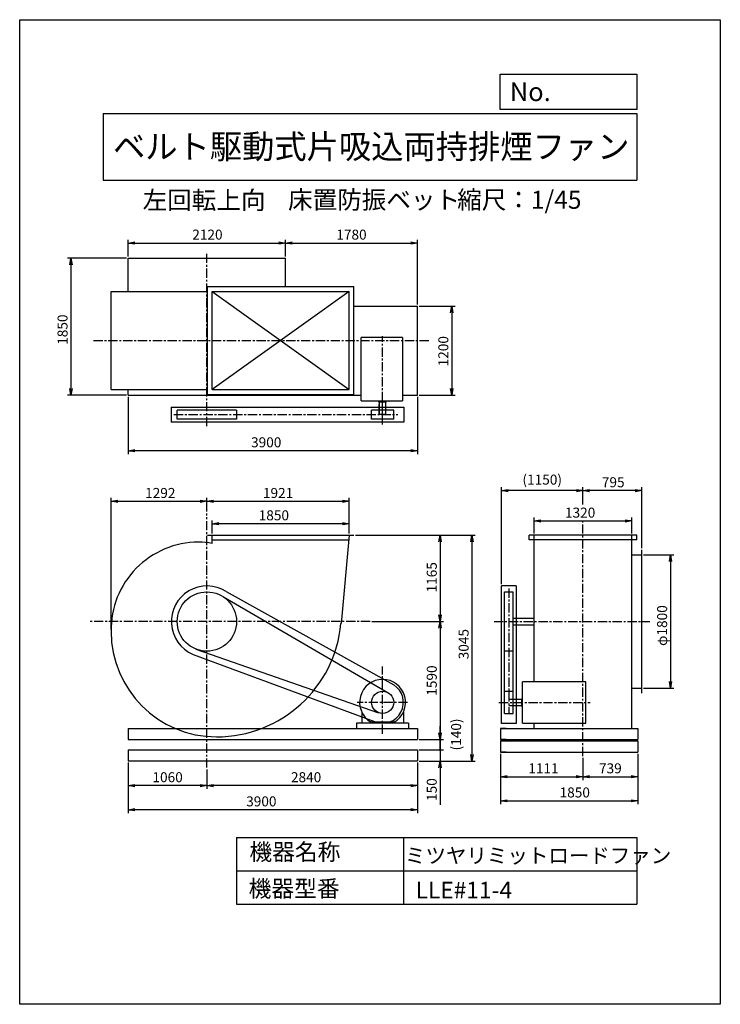
# Model space of a CAD drawing. Extents: x 0 to 9450, y 0 to 13275.
import ezdxf
from ezdxf.enums import TextEntityAlignment as Align

# ---------------------------------------------------------------- set-up
doc = ezdxf.new("R2010")
doc.units = 0
doc.header["$LTSCALE"] = 100
doc.header["$MEASUREMENT"] = 0
doc.linetypes.add('CENTER', pattern=[2, 1.25, -0.25, 0.25, -0.25])
doc.layers.get('0').update_dxf_attribs({"linetype": 'CONTINUOUS'})
doc.layers.get('DEFPOINTS').update_dxf_attribs({"linetype": 'CONTINUOUS'})
for name, color, linetype in [('1', 4, 'CONTINUOUS'), ('2', 3, 'CENTER'), ('3', 2, 'CONTINUOUS'), ('4', 7, 'CONTINUOUS')]:
    doc.layers.add(name, color=color, linetype=linetype)
doc.styles.get("Standard").update_dxf_attribs({"font": 'simplex.shx', "bigfont": 'extfont.shx'})
doc.dimstyles.new('IGA', dxfattribs={"dimscale": 2, "dimtxt": 3, "dimasz": 2, "dimexe": 1, "dimexo": 0.5, "dimgap": 1, "dimtad": 1, "dimdec": 1, "dimdsep": 46, "dimtxsty": 'Standard', "dimblk1": 'OPEN', "dimblk2": 'OPEN', "dimsah": 1, "dimcen": 0, "dimadec": 0, "dimazin": 0, "dimtp": 1, "dimtm": 1, "dimtfac": 10, "dimtdec": 0, "dimtofl": 0, "dimtmove": 2, "dimatfit": 3, "dimldrblk": 'OPEN', "dimfxl": 0, "dimtolj": 1, "dimarcsym": 0})

# ---------------------------------------------------------------- blocks, each defined once
blk = doc.blocks.new('_OPEN')
at = {"color": 0, "linetype": 'ByBlock'}
for p, q in [((-1, 0.166667), (0, 0)), ((0, 0), (-1, -0.166667)), ((0, 0), (-1, 0))]:
    blk.add_line(p, q, dxfattribs=at)
blk = doc.blocks.new('*D3')
at = {"color": 0, "linetype": 'ByBlock'}
for p, q in [((-6515, 10084), (-6515, 10309)), ((-6425, 10264), (-4485, 10264)), ((-4395, 10084), (-4395, 10309))]:
    blk.add_line(p, q, dxfattribs=at)
at = {"layer": 'DEFPOINTS', "color": 0, "linetype": 'ByBlock'}
for p in [(-4395, 10264), (-6515, 10061), (-4395, 10061)]:
    blk.add_point(p, dxfattribs=at)
at = {"color": 0, "linetype": 'ByBlock', "xscale": 90, "yscale": 90, "zscale": 90, "rotation": 180}
blk.add_blockref('_OPEN', (-6515, 10264), dxfattribs=at)
at = {"color": 0, "linetype": 'ByBlock', "xscale": 90, "yscale": 90, "zscale": 90}
blk.add_blockref('_OPEN', (-4395, 10264), dxfattribs=at)
at = {"color": 0, "linetype": 'ByBlock', "insert": (-5448, 10377), "char_height": 135, "attachment_point": 5}
blk.add_mtext('\\A1;2120', dxfattribs=at)
blk = doc.blocks.new('*D4')
at = {"color": 0, "linetype": 'ByBlock'}
for p, q in [((-4305, 10264), (-2705, 10264)), ((-2615, 9434), (-2615, 10309))]:
    blk.add_line(p, q, dxfattribs=at)
at = {"layer": 'DEFPOINTS', "color": 0, "linetype": 'ByBlock'}
for p in [(-2615, 10264), (-4395, 10061), (-2615, 9411)]:
    blk.add_point(p, dxfattribs=at)
at = {"color": 0, "linetype": 'ByBlock', "xscale": 90, "yscale": 90, "zscale": 90, "rotation": 180}
blk.add_blockref('_OPEN', (-4395, 10264), dxfattribs=at)
at = {"color": 0, "linetype": 'ByBlock', "xscale": 90, "yscale": 90, "zscale": 90}
blk.add_blockref('_OPEN', (-2615, 10264), dxfattribs=at)
at = {"color": 0, "linetype": 'ByBlock', "insert": (-3505, 10377), "char_height": 135, "attachment_point": 5}
blk.add_mtext('\\A1;1780', dxfattribs=at)
blk = doc.blocks.new('*D5')
at = {"color": 0, "linetype": 'ByBlock'}
for p, q in [((-6538, 10061), (-7334, 10061)), ((-7289, 9971), (-7289, 8301)), ((-6538, 8211), (-7334, 8211))]:
    blk.add_line(p, q, dxfattribs=at)
at = {"layer": 'DEFPOINTS', "color": 0, "linetype": 'ByBlock'}
for p in [(-6515, 10061), (-7289, 8211), (-6515, 8211)]:
    blk.add_point(p, dxfattribs=at)
at = {"color": 0, "linetype": 'ByBlock', "xscale": 90, "yscale": 90, "zscale": 90}
for p, rotation in [((-7289, 10061), 90), ((-7289, 8211), 270)]:
    blk.add_blockref('_OPEN', p, dxfattribs=dict(at, rotation=rotation))
at = {"color": 0, "linetype": 'ByBlock', "insert": (-7402, 9096), "char_height": 135, "attachment_point": 5, "rotation": 90}
blk.add_mtext('\\A1;1850', dxfattribs=at)
blk = doc.blocks.new('*D6')
at = {"color": 0, "linetype": 'ByBlock'}
for p, q in [((5387, 9411), (5872, 9411)), ((5827, 9321), (5827, 8301)), ((5387, 8211), (5872, 8211))]:
    blk.add_line(p, q, dxfattribs=at)
at = {"layer": 'DEFPOINTS', "color": 0, "linetype": 'ByBlock'}
for p in [(5365, 9411), (5365, 8211), (5827, 8211)]:
    blk.add_point(p, dxfattribs=at)
at = {"color": 0, "linetype": 'ByBlock', "xscale": 90, "yscale": 90, "zscale": 90}
for p, rotation in [((5827, 9411), 90), ((5827, 8211), 270)]:
    blk.add_blockref('_OPEN', p, dxfattribs=dict(at, rotation=rotation))
at = {"color": 0, "linetype": 'ByBlock', "insert": (5714, 8805), "char_height": 135, "attachment_point": 5, "rotation": 90}
blk.add_mtext('\\A1;1200', dxfattribs=at)
blk = doc.blocks.new('*D7')
at = {"color": 0, "linetype": 'ByBlock'}
for p, q in [((-6515, 8189), (-6515, 7419)), ((-2615, 8189), (-2615, 7419)), ((-2705, 7464), (-6425, 7464))]:
    blk.add_line(p, q, dxfattribs=at)
at = {"layer": 'DEFPOINTS', "color": 0, "linetype": 'ByBlock'}
for p in [(-6515, 8211), (-2615, 8211), (-6515, 7464)]:
    blk.add_point(p, dxfattribs=at)
at = {"color": 0, "linetype": 'ByBlock', "xscale": 90, "yscale": 90, "zscale": 90, "rotation": 180}
blk.add_blockref('_OPEN', (-6515, 7464), dxfattribs=at)
at = {"color": 0, "linetype": 'ByBlock', "xscale": 90, "yscale": 90, "zscale": 90}
blk.add_blockref('_OPEN', (-2615, 7464), dxfattribs=at)
at = {"color": 0, "linetype": 'ByBlock', "insert": (-4655, 7577), "char_height": 135, "attachment_point": 5}
blk.add_mtext('\\A1;3900', dxfattribs=at)
blk = doc.blocks.new('*D8')
at = {"color": 0, "linetype": 'ByBlock'}
for p, q in [((-6747, 5052), (-6747, 6827)), ((-6657, 6782), (-5545, 6782)), ((-5455, 6642), (-5455, 6827))]:
    blk.add_line(p, q, dxfattribs=at)
at = {"layer": 'DEFPOINTS', "color": 0, "linetype": 'ByBlock'}
for p in [(-5455, 6782), (-5455, 6619), (-6747, 5029)]:
    blk.add_point(p, dxfattribs=at)
at = {"color": 0, "linetype": 'ByBlock', "xscale": 90, "yscale": 90, "zscale": 90, "rotation": 180}
blk.add_blockref('_OPEN', (-6747, 6782), dxfattribs=at)
at = {"color": 0, "linetype": 'ByBlock', "xscale": 90, "yscale": 90, "zscale": 90}
blk.add_blockref('_OPEN', (-5455, 6782), dxfattribs=at)
at = {"color": 0, "linetype": 'ByBlock', "insert": (-6084, 6894), "char_height": 135, "attachment_point": 5}
blk.add_mtext('\\A1;1292', dxfattribs=at)
blk = doc.blocks.new('*D9')
at = {"color": 0, "linetype": 'ByBlock'}
for p, q in [((-5365, 6782), (-3624, 6782)), ((-3534, 6348), (-3534, 6827))]:
    blk.add_line(p, q, dxfattribs=at)
at = {"layer": 'DEFPOINTS', "color": 0, "linetype": 'ByBlock'}
for p in [(-3534, 6782), (-5455, 6619), (-3534, 6325)]:
    blk.add_point(p, dxfattribs=at)
at = {"color": 0, "linetype": 'ByBlock', "xscale": 90, "yscale": 90, "zscale": 90, "rotation": 180}
blk.add_blockref('_OPEN', (-5455, 6782), dxfattribs=at)
at = {"color": 0, "linetype": 'ByBlock', "xscale": 90, "yscale": 90, "zscale": 90}
blk.add_blockref('_OPEN', (-3534, 6782), dxfattribs=at)
at = {"color": 0, "linetype": 'ByBlock', "insert": (-4495, 6894), "char_height": 135, "attachment_point": 5}
blk.add_mtext('\\A1;1921', dxfattribs=at)
blk = doc.blocks.new('*D10')
at = {"color": 0, "linetype": 'ByBlock'}
for p, q in [((-5384, 6348), (-5384, 6525)), ((-3534, 6348), (-3534, 6525)), ((-3624, 6480), (-5294, 6480))]:
    blk.add_line(p, q, dxfattribs=at)
at = {"layer": 'DEFPOINTS', "color": 0, "linetype": 'ByBlock'}
for p in [(-5384, 6480), (-5384, 6325), (-3534, 6325)]:
    blk.add_point(p, dxfattribs=at)
at = {"color": 0, "linetype": 'ByBlock', "xscale": 90, "yscale": 90, "zscale": 90, "rotation": 180}
blk.add_blockref('_OPEN', (-5384, 6480), dxfattribs=at)
at = {"color": 0, "linetype": 'ByBlock', "xscale": 90, "yscale": 90, "zscale": 90}
blk.add_blockref('_OPEN', (-3534, 6480), dxfattribs=at)
at = {"color": 0, "linetype": 'ByBlock', "insert": (-4552, 6593), "char_height": 135, "attachment_point": 5}
blk.add_mtext('\\A1;1850', dxfattribs=at)
blk = doc.blocks.new('*D11')
at = {"color": 0, "linetype": 'ByBlock'}
for p, q in [((-3450, 6325), (-2265, 6325)), ((-2310, 6235), (-2310, 5250)), ((-3230, 5160), (-2265, 5160))]:
    blk.add_line(p, q, dxfattribs=at)
at = {"layer": 'DEFPOINTS', "color": 0, "linetype": 'ByBlock'}
for p in [(-3472, 6325), (-3252, 5160), (-2310, 5160)]:
    blk.add_point(p, dxfattribs=at)
at = {"color": 0, "linetype": 'ByBlock', "xscale": 90, "yscale": 90, "zscale": 90}
for p, rotation in [((-2310, 6325), 90), ((-2310, 5160), 270)]:
    blk.add_blockref('_OPEN', p, dxfattribs=dict(at, rotation=rotation))
at = {"color": 0, "linetype": 'ByBlock', "insert": (-2422, 5757), "char_height": 135, "attachment_point": 5, "rotation": 90}
blk.add_mtext('\\A1;1165', dxfattribs=at)
blk = doc.blocks.new('*D12')
at = {"color": 0, "linetype": 'ByBlock'}
for p, q in [((-2310, 5070), (-2310, 3660)), ((-2593, 3570), (-2265, 3570))]:
    blk.add_line(p, q, dxfattribs=at)
at = {"layer": 'DEFPOINTS', "color": 0, "linetype": 'ByBlock'}
for p in [(-3252, 5160), (-2615, 3570), (-2310, 3570)]:
    blk.add_point(p, dxfattribs=at)
at = {"color": 0, "linetype": 'ByBlock', "xscale": 90, "yscale": 90, "zscale": 90}
for p, rotation in [((-2310, 5160), 90), ((-2310, 3570), 270)]:
    blk.add_blockref('_OPEN', p, dxfattribs=dict(at, rotation=rotation))
at = {"color": 0, "linetype": 'ByBlock', "insert": (-2422, 4365), "char_height": 135, "attachment_point": 5, "rotation": 90}
blk.add_mtext('\\A1;1590', dxfattribs=at)
blk = doc.blocks.new('_DOT')
at = {"color": 0, "linetype": 'ByBlock'}
blk.add_line((0, 0), (-1, 0), dxfattribs=at)
at = {"color": 0, "linetype": 'ByBlock', "const_width": 0.166667}
blk.add_lwpolyline([(-0.083333, 0, 1), (0.083333, 0, 1)], format="xyb", close=True, dxfattribs=at)
blk = doc.blocks.new('*D13')
at = {"color": 0, "linetype": 'ByBlock'}
for p, q in [((-2310, 3660), (-2310, 3750)), ((-2310, 3570), (-2310, 3430)), ((-2593, 3430), (-2265, 3430)), ((-2310, 3340), (-2310, 3250))]:
    blk.add_line(p, q, dxfattribs=at)
at = {"layer": 'DEFPOINTS', "color": 0, "linetype": 'ByBlock'}
for p in [(-2615, 3570), (-2615, 3430), (-2310, 3430)]:
    blk.add_point(p, dxfattribs=at)
at = {"color": 0, "linetype": 'ByBlock', "xscale": 90, "yscale": 90, "zscale": 90}
for name, p, rotation in [('_OPEN', (-2310, 3570), 270), ('_DOT', (-2310, 3430), 90)]:
    blk.add_blockref(name, p, dxfattribs=dict(at, rotation=rotation))
at = {"color": 0, "linetype": 'ByBlock', "insert": (-2094, 3638), "char_height": 135, "attachment_point": 5, "rotation": 90}
blk.add_mtext('\\A1;(140)', dxfattribs=at)
blk = doc.blocks.new('*D14')
at = {"color": 0, "linetype": 'ByBlock'}
for p, q in [((-2310, 3520), (-2310, 3610)), ((-2593, 3430), (-2265, 3430)), ((-2310, 3430), (-2310, 3280)), ((-2593, 3280), (-2265, 3280)), ((-2310, 3190), (-2310, 2689))]:
    blk.add_line(p, q, dxfattribs=at)
at = {"layer": 'DEFPOINTS', "color": 0, "linetype": 'ByBlock'}
for p in [(-2615, 3430), (-2615, 3280), (-2310, 3280)]:
    blk.add_point(p, dxfattribs=at)
at = {"color": 0, "linetype": 'ByBlock', "xscale": 90, "yscale": 90, "zscale": 90}
for name, p, rotation in [('_DOT', (-2310, 3430), 270), ('_OPEN', (-2310, 3280), 90)]:
    blk.add_blockref(name, p, dxfattribs=dict(at, rotation=rotation))
at = {"color": 0, "linetype": 'ByBlock', "insert": (-2422, 2895), "char_height": 135, "attachment_point": 5, "rotation": 90}
blk.add_mtext('\\A1;150', dxfattribs=at)
blk = doc.blocks.new('*D15')
at = {"color": 0, "linetype": 'ByBlock'}
for p, q in [((-2615, 3258), (-2615, 2904)), ((-5455, 3168), (-5455, 2904)), ((-2705, 2949), (-5365, 2949))]:
    blk.add_line(p, q, dxfattribs=at)
at = {"layer": 'DEFPOINTS', "color": 0, "linetype": 'ByBlock'}
for p in [(-5455, 3191), (-2615, 3280), (-5455, 2949)]:
    blk.add_point(p, dxfattribs=at)
at = {"color": 0, "linetype": 'ByBlock', "xscale": 90, "yscale": 90, "zscale": 90, "rotation": 180}
blk.add_blockref('_OPEN', (-5455, 2949), dxfattribs=at)
at = {"color": 0, "linetype": 'ByBlock', "xscale": 90, "yscale": 90, "zscale": 90}
blk.add_blockref('_OPEN', (-2615, 2949), dxfattribs=at)
at = {"color": 0, "linetype": 'ByBlock', "insert": (-4117, 3062), "char_height": 135, "attachment_point": 5}
blk.add_mtext('\\A1;2840', dxfattribs=at)
blk = doc.blocks.new('*D16')
at = {"color": 0, "linetype": 'ByBlock'}
for p, q in [((-6515, 3258), (-6515, 2904)), ((-5545, 2949), (-6425, 2949))]:
    blk.add_line(p, q, dxfattribs=at)
at = {"layer": 'DEFPOINTS', "color": 0, "linetype": 'ByBlock'}
for p in [(-6515, 3280), (-5455, 3191), (-6515, 2949)]:
    blk.add_point(p, dxfattribs=at)
at = {"color": 0, "linetype": 'ByBlock', "xscale": 90, "yscale": 90, "zscale": 90, "rotation": 180}
blk.add_blockref('_OPEN', (-6515, 2949), dxfattribs=at)
at = {"color": 0, "linetype": 'ByBlock', "xscale": 90, "yscale": 90, "zscale": 90}
blk.add_blockref('_OPEN', (-5455, 2949), dxfattribs=at)
at = {"color": 0, "linetype": 'ByBlock', "insert": (-5985, 3062), "char_height": 135, "attachment_point": 5}
blk.add_mtext('\\A1;1060', dxfattribs=at)
blk = doc.blocks.new('*D17')
at = {"color": 0, "linetype": 'ByBlock'}
for p, q in [((-6515, 3258), (-6515, 2579)), ((-2615, 3258), (-2615, 2579)), ((-2705, 2624), (-6425, 2624))]:
    blk.add_line(p, q, dxfattribs=at)
at = {"layer": 'DEFPOINTS', "color": 0, "linetype": 'ByBlock'}
for p in [(-6515, 3280), (-2615, 3280), (-6515, 2624)]:
    blk.add_point(p, dxfattribs=at)
at = {"color": 0, "linetype": 'ByBlock', "xscale": 90, "yscale": 90, "zscale": 90, "rotation": 180}
blk.add_blockref('_OPEN', (-6515, 2624), dxfattribs=at)
at = {"color": 0, "linetype": 'ByBlock', "xscale": 90, "yscale": 90, "zscale": 90}
blk.add_blockref('_OPEN', (-2615, 2624), dxfattribs=at)
at = {"color": 0, "linetype": 'ByBlock', "insert": (-4721, 2736), "char_height": 135, "attachment_point": 5}
blk.add_mtext('\\A1;3900', dxfattribs=at)
blk = doc.blocks.new('*D18')
at = {"color": 0, "linetype": 'ByBlock'}
for p, q in [((6486.63765, 3377.885968), (6486.63765, 3024.07006)), ((7597.63765, 3323.243705), (7597.63765, 3024.07006)), ((6576.63765, 3069.07006), (7507.63765, 3069.07006))]:
    blk.add_line(p, q, dxfattribs=at)
at = {"layer": 'DEFPOINTS', "color": 0, "linetype": 'ByBlock'}
for p in [(6486.63765, 3400.385968), (7597.63765, 3345.743705), (7597.63765, 3069.07006)]:
    blk.add_point(p, dxfattribs=at)
at = {"color": 0, "linetype": 'ByBlock', "xscale": 90, "yscale": 90, "zscale": 90, "rotation": 180}
blk.add_blockref('_OPEN', (6486.63765, 3069.07006), dxfattribs=at)
at = {"color": 0, "linetype": 'ByBlock', "xscale": 90, "yscale": 90, "zscale": 90}
blk.add_blockref('_OPEN', (7597.63765, 3069.07006), dxfattribs=at)
at = {"color": 0, "linetype": 'ByBlock', "insert": (7064.637444, 3181.57006), "char_height": 135, "attachment_point": 5}
blk.add_mtext('\\A1;1111', dxfattribs=at)
blk = doc.blocks.new('*D19')
at = {"color": 0, "linetype": 'ByBlock'}
for p, q in [((8336.63765, 3377.885968), (8336.63765, 3024.07006)), ((7687.63765, 3069.07006), (8246.63765, 3069.07006))]:
    blk.add_line(p, q, dxfattribs=at)
at = {"layer": 'DEFPOINTS', "color": 0, "linetype": 'ByBlock'}
for p in [(7597.63765, 3345.743705), (8336.63765, 3400.385968), (8336.63765, 3069.07006)]:
    blk.add_point(p, dxfattribs=at)
at = {"color": 0, "linetype": 'ByBlock', "xscale": 90, "yscale": 90, "zscale": 90, "rotation": 180}
blk.add_blockref('_OPEN', (7597.63765, 3069.07006), dxfattribs=at)
at = {"color": 0, "linetype": 'ByBlock', "xscale": 90, "yscale": 90, "zscale": 90}
blk.add_blockref('_OPEN', (8336.63765, 3069.07006), dxfattribs=at)
at = {"color": 0, "linetype": 'ByBlock', "insert": (7967.13765, 3181.57006), "char_height": 135, "attachment_point": 5}
blk.add_mtext('\\A1;739', dxfattribs=at)
blk = doc.blocks.new('*D20')
at = {"color": 0, "linetype": 'ByBlock'}
for p, q in [((6486.63765, 3377.885968), (6486.63765, 2698.617948)), ((8336.63765, 3377.885968), (8336.63765, 2698.617948)), ((6576.63765, 2743.617948), (8246.63765, 2743.617948))]:
    blk.add_line(p, q, dxfattribs=at)
at = {"layer": 'DEFPOINTS', "color": 0, "linetype": 'ByBlock'}
for p in [(6486.63765, 3400.385968), (8336.63765, 3400.385968), (8336.63765, 2743.617948)]:
    blk.add_point(p, dxfattribs=at)
at = {"color": 0, "linetype": 'ByBlock', "xscale": 90, "yscale": 90, "zscale": 90, "rotation": 180}
blk.add_blockref('_OPEN', (6486.63765, 2743.617948), dxfattribs=at)
at = {"color": 0, "linetype": 'ByBlock', "xscale": 90, "yscale": 90, "zscale": 90}
blk.add_blockref('_OPEN', (8336.63765, 2743.617948), dxfattribs=at)
at = {"color": 0, "linetype": 'ByBlock', "insert": (7486.834659, 2856.117948), "char_height": 135, "attachment_point": 5}
blk.add_mtext('\\A1;1850', dxfattribs=at)
blk = doc.blocks.new('*D21')
at = {"color": 0, "linetype": 'ByBlock'}
for p, q in [((8415.13765, 6060.449548), (8822.551908, 6060.449548)), ((8777.551908, 5970.449548), (8777.551908, 4350.449548)), ((8415.13765, 4260.449548), (8822.551908, 4260.449548))]:
    blk.add_line(p, q, dxfattribs=at)
at = {"layer": 'DEFPOINTS', "color": 0, "linetype": 'ByBlock'}
for p in [(8392.63765, 6060.449548), (8392.63765, 4260.449548), (8777.551908, 4260.449548)]:
    blk.add_point(p, dxfattribs=at)
at = {"color": 0, "linetype": 'ByBlock', "xscale": 90, "yscale": 90, "zscale": 90}
for p, rotation in [((8777.551908, 6060.449548), 90), ((8777.551908, 4260.449548), 270)]:
    blk.add_blockref('_OPEN', p, dxfattribs=dict(at, rotation=rotation))
at = {"color": 0, "linetype": 'ByBlock', "insert": (8665.051908, 5106.159299), "char_height": 135, "attachment_point": 5, "rotation": 90}
blk.add_mtext('\\A1;φ1800', dxfattribs=at)
blk = doc.blocks.new('*D22')
at = {"color": 0, "linetype": 'ByBlock'}
for p, q in [((6937.63765, 6347.949548), (6937.63765, 6561.451823)), ((7027.63765, 6516.451823), (8167.63765, 6516.451823)), ((8257.63765, 6347.949548), (8257.63765, 6561.451823))]:
    blk.add_line(p, q, dxfattribs=at)
at = {"layer": 'DEFPOINTS', "color": 0, "linetype": 'ByBlock'}
for p in [(8257.63765, 6516.451823), (6937.63765, 6325.449548), (8257.63765, 6325.449548)]:
    blk.add_point(p, dxfattribs=at)
at = {"color": 0, "linetype": 'ByBlock', "xscale": 90, "yscale": 90, "zscale": 90, "rotation": 180}
blk.add_blockref('_OPEN', (6937.63765, 6516.451823), dxfattribs=at)
at = {"color": 0, "linetype": 'ByBlock', "xscale": 90, "yscale": 90, "zscale": 90}
blk.add_blockref('_OPEN', (8257.63765, 6516.451823), dxfattribs=at)
at = {"color": 0, "linetype": 'ByBlock', "insert": (7559.211331, 6628.951823), "char_height": 135, "attachment_point": 5}
blk.add_mtext('\\A1;1320', dxfattribs=at)
blk = doc.blocks.new('*D23')
at = {"color": 0, "linetype": 'ByBlock'}
for p, q in [((7597.63765, 6738.832629), (7597.63765, 6971.280443)), ((8302.63765, 6926.280443), (7687.63765, 6926.280443)), ((8392.63765, 6147.949548), (8392.63765, 6971.280443))]:
    blk.add_line(p, q, dxfattribs=at)
at = {"layer": 'DEFPOINTS', "color": 0, "linetype": 'ByBlock'}
for p in [(7597.63765, 6926.280443), (7597.63765, 6716.332629), (8392.63765, 6125.449548)]:
    blk.add_point(p, dxfattribs=at)
at = {"color": 0, "linetype": 'ByBlock', "xscale": 90, "yscale": 90, "zscale": 90, "rotation": 180}
blk.add_blockref('_OPEN', (7597.63765, 6926.280443), dxfattribs=at)
at = {"color": 0, "linetype": 'ByBlock', "xscale": 90, "yscale": 90, "zscale": 90}
blk.add_blockref('_OPEN', (8392.63765, 6926.280443), dxfattribs=at)
at = {"color": 0, "linetype": 'ByBlock', "insert": (8005.534116, 7038.780443), "char_height": 135, "attachment_point": 5}
blk.add_mtext('\\A1;795', dxfattribs=at)
blk = doc.blocks.new('*D24')
at = {"color": 0, "linetype": 'ByBlock'}
for p, q in [((6498, 5663), (6498, 6971)), ((7508, 6926), (6588, 6926))]:
    blk.add_line(p, q, dxfattribs=at)
at = {"layer": 'DEFPOINTS', "color": 0, "linetype": 'ByBlock'}
for p in [(6498, 6926), (7598, 6716), (6498, 5640)]:
    blk.add_point(p, dxfattribs=at)
at = {"color": 0, "linetype": 'ByBlock', "xscale": 90, "yscale": 90, "zscale": 90, "rotation": 180}
blk.add_blockref('_OPEN', (6498, 6926), dxfattribs=at)
at = {"color": 0, "linetype": 'ByBlock', "xscale": 90, "yscale": 90, "zscale": 90}
blk.add_blockref('_OPEN', (7598, 6926), dxfattribs=at)
at = {"color": 0, "linetype": 'ByBlock', "insert": (7048, 7074), "char_height": 135, "attachment_point": 5}
blk.add_mtext('\\A1;(1150)', dxfattribs=at)
blk = doc.blocks.new('*D25')
at = {"color": 0, "linetype": 'ByBlock'}
for p, q in [((-3427, 6325), (-1835, 6325)), ((-1880, 6235), (-1880, 3370)), ((-2593, 3280), (-1835, 3280))]:
    blk.add_line(p, q, dxfattribs=at)
at = {"layer": 'DEFPOINTS', "color": 0, "linetype": 'ByBlock'}
for p in [(-3450, 6325), (-2615, 3280), (-1880, 3280)]:
    blk.add_point(p, dxfattribs=at)
at = {"color": 0, "linetype": 'ByBlock', "xscale": 90, "yscale": 90, "zscale": 90}
for p, rotation in [((-1880, 6325), 90), ((-1880, 3280), 270)]:
    blk.add_blockref('_OPEN', p, dxfattribs=dict(at, rotation=rotation))
at = {"color": 0, "linetype": 'ByBlock', "insert": (-1992, 4856), "char_height": 135, "attachment_point": 5, "rotation": 90}
blk.add_mtext('\\A1;3045', dxfattribs=at)

msp = doc.modelspace()

# ---------------------------------------------------------------- linework, layer by layer
at = {"layer": '1'}
for p, q in [((1464.9, 10061.1), (3584.9, 10061.1)), ((1464.9, 9610.1), (1464.9, 10061.1)), ((3584.9, 9678.1), (3584.9, 10061.1)), ((1232.9, 8290.1), (1232.9, 9610.1)), ((1232.9, 9610.1), (2531.9, 9610.1)), ((2531.9, 9678.1), (4507.9, 9678.1)), ((2531.9, 8222.1), (2531.9, 9678.1)), ((2595.9, 8290.1), (2595.9, 9610.1)), ((2595.9, 9610.1), (4445.9, 8290.1)), ((4445.9, 9610.1), (2595.9, 8290.1)), ((2595.9, 9610.1), (4445.9, 9610.1)), ((4445.9, 8290.1), (4445.9, 9610.1)), ((4507.9, 8222.1), (4507.9, 9678.1)), ((4507.9, 9411.1), (5364.9, 9411.1)), ((5364.9, 8211.1), (5364.9, 9411.1)), ((4607.4, 8136.6), (4607.4, 8989.1)), ((5164.9, 8989.1), (4607.4, 8989.1)), ((5164.9, 8989.1), (5164.9, 8136.6)), ((1232.9, 8290.1), (2531.9, 8290.1)), ((1464.9, 8211.1), (1464.9, 8290.1)), ((2595.9, 8290.1), (4445.9, 8290.1)), ((1464.9, 8211.1), (4607.4, 8211.1)), ((2531.9, 8222.1), (4507.9, 8222.1)), ((3584.9, 8211.1), (3584.9, 8222.1)), ((4607.4, 8136.6), (5164.9, 8136.6)), ((4807.4, 8136.6), (4807.4, 8132.1)), ((4980.4, 8130.1), (4809.4, 8130.1)), ((4844.9, 8120.1), (4844.9, 8130.1)), ((4944.9, 8120.1), (4844.9, 8120.1)), ((4852.4, 7950.1), (4852.4, 8114.6)), ((4894.9, 7815.8), (4894.9, 8163.6)), ((4937.4, 7950.1), (4937.4, 8120.1)), ((4944.9, 8120.1), (4944.9, 8130.1)), ((4982.4, 8136.9), (4982.4, 8132.1)), ((5164.9, 8211.1), (5364.9, 8211.1)), ((2044.9, 8050.1), (2044.9, 7850.1)), ((2044.9, 8050.1), (5179.9, 8050.1)), ((2124.9, 7890.1), (2124.9, 8010.1)), ((2924.9, 8010.1), (2124.9, 8010.1)), ((2924.9, 8010.1), (2924.9, 7890.1)), ((4744.9, 7890.1), (4744.9, 8010.1)), ((5044.9, 8010.1), (4744.9, 8010.1)), ((4847.4, 7950.1), (4847.4, 8090.1)), ((4852.4, 8090.1), (4847.4, 8090.1)), ((5044.9, 7890.1), (5044.9, 8010.1)), ((5179.9, 8050.1), (5179.9, 7850.1)), ((5179.9, 7850.1), (2044.9, 7850.1)), ((2924.9, 7890.1), (2124.9, 7890.1)), ((5044.9, 7890.1), (4744.9, 7890.1)), ((4937.4, 7950.1), (4847.4, 7950.1)), ((2531.9, 6325.4), (4507.9, 6325.4)), ((2595.9, 6214.1), (2595.9, 6325.4)), ((2595.9, 6260.4), (4440, 6260.4)), ((4446.1, 6325.2), (4335.7, 5133)), ((6869.6, 6260.4), (6869.6, 6325.4)), ((8325.6, 6325.4), (6869.6, 6325.4)), ((8325.6, 6260.4), (6869.6, 6260.4)), ((6937.6, 4349.2), (6937.6, 6325.4)), ((8257.6, 5169.4), (8257.6, 6325.4)), ((8325.6, 6260.4), (8325.6, 6325.4)), ((8392.6, 4195.4), (8392.6, 6125.4)), ((8257.6, 6060.4), (8392.6, 6060.4)), ((6497.6, 3785.4), (6497.6, 5640.4)), ((6697.6, 5640.4), (6497.6, 5640.4)), ((6697.6, 5640.4), (6697.6, 3785.4)), ((2748, 5492.4), (4978.5, 4194.9)), ((2784, 5564.5), (5046, 4306.1)), ((6537.6, 5560.4), (6657.6, 5560.4)), ((6537.6, 3920.4), (6537.6, 5560.4)), ((6657.6, 3920.4), (6657.6, 5560.4)), ((6657.6, 5205.4), (6937.6, 5205.4)), ((6657.6, 5115.4), (6937.6, 5115.4)), ((8257.6, 3720.4), (8257.6, 5151.4)), ((2377.4, 4788.6), (4839.5, 3931)), ((2338.3, 4718.2), (4786.1, 3812.5)), ((6657.6, 4760.4), (6537.6, 4760.4)), ((7636.6, 4349.2), (6784.1, 4349.2)), ((6784.1, 3791.7), (6784.1, 4349.2)), ((7636.6, 3791.7), (7636.6, 4349.2)), ((8257.6, 4260.4), (8392.6, 4260.4)), ((6537.6, 4220.4), (6657.6, 4220.4)), ((6767.6, 4120.4), (6777.6, 4120.4)), ((6767.6, 4120.4), (6767.6, 4020.4)), ((6777.6, 4155.9), (6777.6, 3984.9)), ((6784.5, 4157.9), (6779.6, 4157.9)), ((6597.6, 4112.9), (6767.6, 4112.9)), ((6597.6, 4027.9), (6762.1, 4027.9)), ((6767.6, 4020.4), (6777.6, 4020.4)), ((6784.1, 3982.9), (6779.6, 3982.9)), ((4614.9, 3937.4), (4614.9, 3790.4)), ((5174.9, 3937.4), (5174.9, 3790.4)), ((6537.6, 3920.4), (6657.6, 3920.4)), ((1464.9, 3720.4), (5364.9, 3720.4)), ((1464.9, 3720.4), (1464.9, 3570.4)), ((5244.9, 3790.4), (4544.9, 3790.4)), ((4544.9, 3790.4), (4544.9, 3720.4)), ((5050.3, 3802.3), (4739.4, 3802.3)), ((5244.9, 3790.4), (5064.9, 3790.4)), ((5244.9, 3790.4), (5244.9, 3720.4)), ((5364.9, 3720.4), (5364.9, 3570.4)), ((6486.6, 3720.4), (8336.6, 3720.4)), ((6561.6, 3720.4), (6486.6, 3720.4)), ((6486.6, 3720.4), (6486.6, 3570.4)), ((6697.6, 3785.4), (6497.6, 3785.4)), ((6784.1, 3791.7), (7636.6, 3791.7)), ((6937.6, 3720.4), (6937.6, 3791.7)), ((8261.6, 3720.4), (8336.6, 3720.4)), ((8336.6, 3720.4), (8336.6, 3570.4)), ((1464.9, 3570.4), (5364.9, 3570.4)), ((6486.6, 3570.4), (8336.6, 3570.4)), ((6561.6, 3570.4), (6486.6, 3570.4)), ((6486.6, 3550.4), (8336.6, 3550.4)), ((6561.6, 3550.4), (6486.6, 3550.4)), ((6486.6, 3550.4), (6486.6, 3400.4)), ((8261.6, 3570.4), (8336.6, 3570.4)), ((8336.6, 3550.4), (8336.6, 3400.4)), ((1464.9, 3430.4), (5364.9, 3430.4)), ((1464.9, 3430.4), (1464.9, 3280.4)), ((5364.9, 3430.4), (5364.9, 3280.4)), ((6486.6, 3400.4), (8336.6, 3400.4)), ((6561.6, 3400.4), (6486.6, 3400.4)), ((1464.9, 3280.4), (5364.9, 3280.4))]:
    msp.add_line(p, q, dxfattribs=at)
for centre, radius in [((2524.9, 5160.4), 400), ((4894.9, 4070.4), 150)]:
    msp.add_circle(centre, radius, dxfattribs=at)
for centre, radius, start, end in [((4809.4, 8132.1), 2, 180, 270), ((4980.4, 8132.1), 2, 270, 0), ((2414.4, 5049.9), 1181.5, 90, 180.99418), ((2414.4, 5270.9), 960.5, 79.10766, 90), ((2524.9, 5160.4), 480, 57.32581, 247.13427), ((2655.9, 5291.4), 1685, 270, 354.61206), ((2524.9, 5160.4), 965, 359.46563, 0), ((2655.9, 5029.4), 1423, 180, 270), ((4894.9, 4070.4), 310, 300.10231, 239.89769), ((4894.9, 4070.4), 280, 247.13427, 57.32581), ((6779.6, 4155.9), 2, 90, 180), ((6779.6, 3984.9), 2, 180, 270)]:
    msp.add_arc(centre, radius, start, end, dxfattribs=at)
at = {"layer": '2'}
for p, q in [((2524.9, 7794.8), (2524.9, 10139.9)), ((994.7, 8950.1), (5541.8, 8950.1)), ((4894.9, 7930.6), (4894.9, 9008.4)), ((2079, 7950.1), (5101.3, 7950.1)), ((2524.9, 3190.7), (2524.9, 6619.2)), ((7597.6, 3345.7), (7597.6, 6528.1)), ((6597.6, 5606.3), (6597.6, 3915.1)), ((4727.8, 5160.4), (940.1, 5160.4)), ((6397.6, 5160.4), (8498.4, 5160.4)), ((4894.9, 3647.7), (4894.9, 4552.4)), ((5232.3, 4070.4), (4551.6, 4070.4)), ((6463.3, 4070.4), (7696.4, 4070.4))]:
    msp.add_line(p, q, dxfattribs=at)
at = {"layer": '4'}
for p, q in [((0, 0), (0, 13275)), ((0, 13275), (9450, 13275)), ((9450, 13275), (9450, 13275)), ((9450, 13275), (9450, 0)), ((6482.8, 12065.7), (6482.8, 12539.9)), ((6482.8, 12539.9), (8325, 12539.9)), ((8325, 12539.9), (8325, 12065.7)), ((1125, 12012.3), (8325, 12012.3)), ((1125, 12012.3), (1125, 11112.3)), ((8325, 12065.7), (6482.8, 12065.7)), ((8325, 12012.3), (8325, 11112.3)), ((1125, 11112.3), (8325, 11112.3)), ((2925, 2250), (2925, 1350)), ((2925, 2250), (8325, 2250)), ((5175, 2250), (5175, 1350)), ((8325, 2250), (8325, 1350)), ((2925, 1800), (8325, 1800)), ((2925, 1350), (8325, 1350)), ((9450, 0), (0, 0))]:
    msp.add_line(p, q, dxfattribs=at)

# ---------------------------------------------------------------- texts
for s, height, p in [('No.', 252, (6610.4, 12177.3)), ('左回転上向', 243, (1658.1, 10720.4)), ('床置防振ベット', 243, (3619.5, 10725.4)), ('縮尺：1/45', 243, (5900.8, 10725.4)), ('機器名称', 225, (3098.3, 1941.9)), ('ミツヤリミットロードファン', 202.5, (5197.1, 1903.4)), ('機器型番', 225, (3088.2, 1447.4)), ('LLE#11-4', 225, (5339.9, 1427.2))]:
    msp.add_text(s, height=height, dxfattribs=at).set_placement(p)
at = {"layer": '4', "width": 1.143751}
msp.add_text('ベルト駆動式片吸込両持排煙ファン', height=324, dxfattribs=at).set_placement((1258, 11402.5), (8224.9, 11402.5), align=Align.FIT)

# ---------------------------------------------------------------- dimensions: what is measured, and where the dimension line sits
at = {"layer": '3'}
for base, p1, p2, picture, middle in [((3584.9, 10264), (1464.9, 10061.1), (3584.9, 10061.1), '*D3', (2531.9, 10264)), ((1464.9, 7464.3), (5364.9, 8211.1), (1464.9, 8211.1), '*D7', (3324.8, 7464.3)), ((2524.9, 6781.6), (1232.9, 5029.4), (2524.9, 6619.2), '*D8', (1896.5, 6781.6)), ((2595.9, 6480.3), (4446.1, 6325.2), (2595.9, 6325.4), '*D10', (3428.5, 6480.3)), ((1464.9, 2623.6), (5364.9, 3280.4), (1464.9, 3280.4), '*D17', (3259.6, 2623.6)), ((2524.9, 2949.1), (5364.9, 3280.4), (2524.9, 3190.7), '*D15', (3862.8, 2949.1))]:
    dim = msp.add_linear_dim(base=base, p1=p1, p2=p2, dimstyle='IGA', override={"dimscale": 45, "dimdec": 0, "dimtofl": 1, "dimtmove": 0}, dxfattribs=at)
    dim.commit()
    dim.dimension.update_dxf_attribs({"geometry": picture, "text_midpoint": middle, "dimtype": 160, "insert": (7980.2, 0)})
for base, p1, p2, picture, middle in [((5364.9, 10264), (3584.9, 10061.1), (5364.9, 9411.1), '*D4', (4474.9, 10376.5)), ((4446.1, 6781.6), (2524.9, 6619.2), (4446.1, 6325.2), '*D9', (3485.5, 6894.1)), ((1464.9, 2949.1), (2524.9, 3190.7), (1464.9, 3280.4), '*D16', (1994.9, 3061.6))]:
    dim = msp.add_linear_dim(base=base, p1=p1, p2=p2, dimstyle='IGA', override={"dimscale": 45, "dimdec": 0, "dimse1": 1, "dimtofl": 1, "dimtmove": 1}, dxfattribs=at)
    dim.commit()
    dim.dimension.update_dxf_attribs({"geometry": picture, "text_midpoint": middle, "insert": (7980.2, 0)})
for base, p1, p2, picture, middle in [((690.8, 8211.1), (1464.9, 10061.1), (1464.9, 8211.1), '*D5', (690.8, 9095.9)), ((5670.6, 5160.4), (4507.9, 6325.4), (4727.8, 5160.4), '*D11', (5670.6, 5757.1)), ((6100.4, 3280.4), (4530.4, 6325.4), (5364.9, 3280.4), '*D25', (6100.4, 4855.8))]:
    dim = msp.add_linear_dim(base=base, p1=p1, p2=p2, angle=270, dimstyle='IGA', override={"dimscale": 45, "dimdec": 0, "dimtofl": 1, "dimtmove": 0}, dxfattribs=at)
    dim.commit()
    dim.dimension.update_dxf_attribs({"geometry": picture, "text_midpoint": middle, "dimtype": 160, "insert": (7980.2, 0)})
for base, p1, p2, angle, override, picture, middle in [((5826.5, 8211.1), (5364.9, 9411.1), (5364.9, 8211.1), 270, {"dimscale": 45, "dimdec": 0, "dimtofl": 1, "dimtmove": 0}, '*D6', (5826.5, 8804.8)), ((8777.6, 4260.4), (8392.6, 6060.4), (8392.6, 4260.4), 90, {"dimscale": 45, "dimdec": 0, "dimpost": 'φ<>', "dimtofl": 1, "dimtmove": 0}, '*D21', (8777.6, 5106.2))]:
    dim = msp.add_linear_dim(base=base, p1=p1, p2=p2, angle=angle, dimstyle='IGA', override=override, dxfattribs=at)
    dim.commit()
    dim.dimension.update_dxf_attribs({"geometry": picture, "text_midpoint": middle, "dimtype": 160})
dim = msp.add_linear_dim(base=(6497.6, 6926.3), p1=(7597.6, 6716.3), p2=(6497.6, 5640.4), text='(1150)', dimstyle='IGA', override={"dimscale": 45, "dimdec": 0, "dimse1": 1, "dimtofl": 1, "dimtmove": 1}, dxfattribs=at)
dim.commit()
dim.dimension.update_dxf_attribs({"geometry": '*D24', "text_midpoint": (7047.6, 7074.1)})
for base, p1, p2, picture, middle in [((7597.6, 6926.3), (8392.6, 6125.4), (7597.6, 6716.3), '*D23', (8005.5, 6926.3)), ((8257.6, 6516.5), (6937.6, 6325.4), (8257.6, 6325.4), '*D22', (7559.2, 6516.5)), ((7597.6, 3069.1), (6486.6, 3400.4), (7597.6, 3345.7), '*D18', (7064.6, 3069.1)), ((8336.6, 2743.6), (6486.6, 3400.4), (8336.6, 3400.4), '*D20', (7486.8, 2743.6))]:
    dim = msp.add_linear_dim(base=base, p1=p1, p2=p2, dimstyle='IGA', override={"dimscale": 45, "dimdec": 0, "dimtofl": 1, "dimtmove": 0}, dxfattribs=at)
    dim.commit()
    dim.dimension.update_dxf_attribs({"geometry": picture, "text_midpoint": middle, "dimtype": 160})
for base, p1, p2, override, picture, middle in [((5670.6, 3570.4), (4727.8, 5160.4), (5364.9, 3570.4), {"dimscale": 45, "dimdec": 0, "dimse1": 1, "dimtofl": 1, "dimtmove": 1}, '*D12', (5558.1, 4365.4)), ((5670.6, 3280.4), (5364.9, 3430.4), (5364.9, 3280.4), {"dimscale": 45, "dimdec": 0, "dimblk1": 'DOT', "dimtofl": 1, "dimtmove": 0}, '*D14', (5558.1, 2894.7))]:
    dim = msp.add_linear_dim(base=base, p1=p1, p2=p2, angle=270, dimstyle='IGA', override=override, dxfattribs=at)
    dim.commit()
    dim.dimension.update_dxf_attribs({"geometry": picture, "text_midpoint": middle, "insert": (7980.2, 0)})
dim = msp.add_linear_dim(base=(5670.6, 3430.4), p1=(5364.9, 3570.4), p2=(5364.9, 3430.4), angle=270, text='(<>)', dimstyle='IGA', override={"dimscale": 45, "dimdec": 0, "dimblk2": 'DOT', "dimse1": 1, "dimtofl": 1}, dxfattribs=at)
dim.commit()
dim.dimension.update_dxf_attribs({"geometry": '*D13', "text_midpoint": (5886, 3638.3), "dimtype": 160, "insert": (7980.2, 0)})
dim = msp.add_linear_dim(base=(8336.6, 3069.1), p1=(7597.6, 3345.7), p2=(8336.6, 3400.4), dimstyle='IGA', override={"dimscale": 45, "dimdec": 0, "dimse1": 1, "dimtofl": 1, "dimtmove": 1}, dxfattribs=at)
dim.commit()
dim.dimension.update_dxf_attribs({"geometry": '*D19', "text_midpoint": (7967.1, 3181.6)})

doc.saveas('drawing.dxf')
